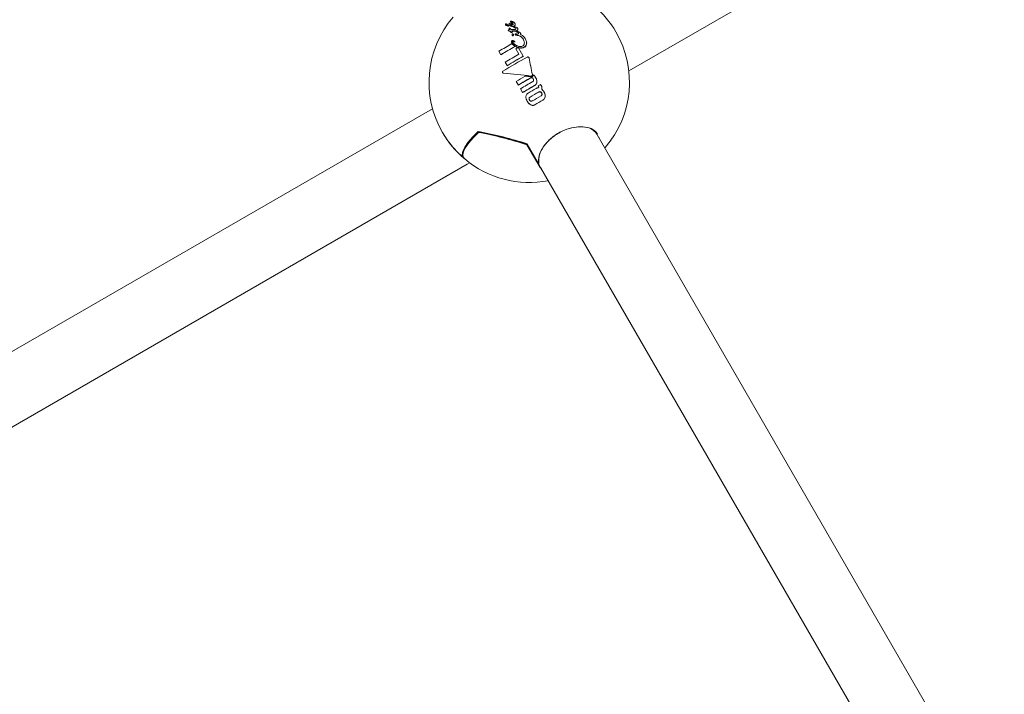
# Model space of a CAD drawing. Units: millimetres. Extents: x -4668 to 5022, y -4888 to 4362.
# Drawn here: x 218 to 459, y -1052 to -887 of the extents above; entities that cross this region are included whole.
import ezdxf

# ---------------------------------------------------------------- set-up
doc = ezdxf.new("R2010")
doc.units = ezdxf.units.MM
doc.header["$LTSCALE"] = 1000
doc.layers.add('1 EQUIPMENT', color=7, linetype='Continuous', lineweight=18)

# ---------------------------------------------------------------- blocks, each defined once
blk = doc.blocks.new('GI 28-1001 BLOCK')
at = {"layer": '1 EQUIPMENT'}
for p, q in [((367.63, -899.5), (569.93, -782.71)), ((338.13, -887.8), (338.14, -887.82)), ((338.35, -887.69), (338.35, -887.69)), ((338.35, -887.69), (338.36, -887.71)), ((338.36, -887.72), (338.36, -887.71)), ((336.89, -888.59), (336.9, -888.61)), ((337.11, -888.7), (337.12, -888.7)), ((337.12, -888.7), (337.13, -888.72)), ((337.13, -888.72), (337.12, -888.72)), ((337.36, -888.78), (337.37, -888.8)), ((337.59, -889.94), (337.6, -889.97)), ((337.6, -888.79), (337.61, -888.81)), ((337.77, -888.54), (337.78, -888.56)), ((337.79, -889.55), (337.8, -889.57)), ((337.94, -890.12), (337.95, -890.14)), ((338.14, -890.3), (338.16, -890.32)), ((338.48, -890.08), (338.49, -890.1)), ((338.69, -890.08), (338.7, -890.1)), ((338.7, -888.23), (338.7, -888.24)), ((338.89, -889.13), (338.9, -889.15)), ((338.91, -889.75), (338.9, -889.75)), ((339.18, -888.22), (339.2, -888.25)), ((339.48, -890.23), (339.5, -890.25)), ((339.87, -890.17), (339.79, -890.14)), ((339.89, -889.44), (339.9, -889.46)), ((338.53, -891.13), (338.54, -891.15)), ((338.57, -891.19), (338.54, -891.15)), ((338.71, -892.68), (338.72, -892.7)), ((338.83, -890.95), (338.84, -890.97)), ((339.22, -892.76), (339.21, -892.74)), ((339.24, -890.96), (339.26, -890.99)), ((339.41, -891.07), (339.42, -891.09)), ((339.51, -890.82), (339.5, -890.81)), ((340.07, -891.19), (340.08, -891.19)), ((340.08, -891.19), (340.09, -891.19)), ((340.08, -891.19), (340.09, -891.21)), ((340.09, -891.21), (340.08, -891.21)), ((340.09, -891.19), (340.1, -891.21)), ((340.1, -891.21), (340.09, -891.21)), ((340.55, -890.59), (340.56, -890.61)), ((341.81, -892.11), (341.82, -892.13)), ((335.28, -895.04), (335.76, -895.88)), ((338.41, -892.91), (338.42, -892.93)), ((339.24, -893.85), (339.25, -893.86)), ((339.43, -894.44), (340.18, -895.74)), ((341.24, -896.26), (340.07, -894.23)), ((335.76, -895.88), (335.77, -895.9)), ((341.24, -896.26), (341.25, -896.28)), ((342.64, -896.59), (342.62, -896.57)), ((336.82, -897.71), (337.3, -898.55)), ((337.3, -898.55), (337.31, -898.57)), ((367.03, -899.85), (367.63, -899.5)), ((336.16, -900.24), (336.17, -900.26)), ((344.25, -901.45), (344.26, -901.47)), ((339.52, -902.41), (340.04, -903.3)), ((340.04, -903.3), (340.05, -903.32)), ((340.56, -904.21), (341.09, -905.13)), ((344.9, -903.5), (344.92, -903.54)), ((345.55, -903.27), (345.49, -903.17)), ((345.55, -903.27), (345.57, -903.29)), ((341.09, -905.13), (341.1, -905.15)), ((346.3, -904.98), (346.31, -905)), ((319.07, -909.07), (117.71, -1025.33)), ((342.21, -907.24), (342.23, -907.26)), ((330.39, -914.72), (330.38, -914.72)), ((501.36, -1161.43), (359.25, -915.3)), ((359.74, -916.13), (359.77, -916.19)), ((345.33, -923.43), (342.12, -917.87)), ((342.15, -917.71), (342.15, -917.71)), ((344.88, -922.38), (342.2, -917.74)), ((125.24, -1039.45), (327.54, -922.65)), ((327.54, -922.65), (328.14, -922.31)), ((344.88, -922.38), (345.4, -923.29)), ((345.66, -923.73), (345.33, -923.43)), ((345.48, -923.42), (487.51, -1169.42))]:
    blk.add_line(p, q, dxfattribs=at)
at = {"layer": '1 EQUIPMENT', "flags": 128}
for points in [[(326.85, -921.28), (326.54, -920.96), (326.33, -920.32), (326.47, -919.49), (326.93, -918.5), (327.72, -917.35), (328.81, -916.07), (330.21, -914.68)], [(330.31, -914.71), (328.92, -916.1), (327.83, -917.37), (327.04, -918.52), (326.58, -919.51), (326.45, -920.33), (326.54, -920.77)], [(330.32, -914.87), (328.99, -916.2), (327.93, -917.42), (327.15, -918.53), (326.67, -919.5), (326.49, -920.31), (326.62, -920.97), (326.92, -921.35)], [(326.51, -920.09), (326.56, -919.77), (326.95, -918.76), (327.72, -917.56), (328.85, -916.21), (330.32, -914.73)], [(345.05, -922.29), (345.06, -922.31), (345.06, -922.32)]]:
    blk.add_lwpolyline(points, dxfattribs=at)
at = {"layer": '1 EQUIPMENT'}
for centre, radius, start, end in [((342.7, -902.62), 24.49, 30.1681, 49.3934), ((342.7, -902.62), 24.49, 139.3882, 210.1584), ((336.82, -1005.77), 116.04, 88.9692, 89.1), ((337.03, -1006.97), 116.9, 89.0561, 89.1883), ((337.06, -1006.43), 116.35, 89.0597, 89.1924), ((342.7, -902.62), 24.49, 319.3882, 30.1681), ((315.04, -1021.47), 132.66, 79.1272, 79.4159), ((315.18, -1020.89), 132.04, 79.1301, 79.4201), ((391.58, -987.28), 108.06, 119.4319, 121.4), ((392.52, -988.9), 108.97, 119.2705, 121.3885), ((392.3, -988.52), 108.51, 119.2674, 121.3943), ((392.9, -989.56), 109.11, 119.0553, 119.3413), ((292.82, -1041.78), 154.94, 72.2421, 72.305), ((394.14, -993.45), 110, 118.1759, 121.7654), ((394.17, -991.77), 110.17, 119.3449, 121.3732), ((394.79, -992.84), 110.44, 119.0047, 121.37), ((394.58, -992.47), 109.98, 119.0006, 121.3757), ((668.26, -834.54), 331.47, 190.8065, 191.5175), ((666.96, -834.81), 330.14, 190.8061, 191.52), ((325.65, -1033.16), 133.22, 82.4665, 85.3603), ((325.72, -1032.63), 132.66, 82.4602, 85.3662), ((396.27, -995.42), 108.96, 120.0595, 121.3904), ((396.5, -995.8), 108.37, 119.5648, 121.3996), ((396.28, -995.42), 107.91, 119.563, 121.4056), ((325.16, -1037.19), 137.08, 82.4847, 83.0724), ((396.52, -995.84), 107.36, 119.5607, 121.4128), ((396.43, -995.68), 106.13, 119.6307, 121.4291), ((396.21, -995.29), 105.66, 119.629, 121.4354), ((396.45, -995.71), 105.36, 119.6128, 120.8614), ((396.12, -995.13), 104.98, 118.8338, 119.2076), ((396.19, -995.26), 103.75, 119.5281, 120.909), ((395.96, -994.86), 103.27, 119.526, 120.9132), ((395.81, -994.61), 101.91, 119.5196, 120.9254), ((395.33, -993.77), 99.85, 119.6021, 120.9196), ((395.09, -993.36), 99.35, 119.6001, 120.9242), ((342.7, -902.62), 24.49, 210.1584, 229.3934), ((330.37, -914.82), 0.1, 120, 133.3142), ((330.37, -914.82), 0.1, 79.5495, 120), ((311.6, -1013.1), 100, 72.232, 79.215), ((311.29, -1014.22), 101.39, 72.2313, 79.1678), ((311.4, -1013.81), 100.93, 72.2609, 79.1688), ((311.76, -1012.56), 99.59, 72.232, 79.215), ((342.12, -917.81), 0.1, 30, 72.3377), ((361.21, -918.49), 0.1, 210, 319.3882), ((342.7, -902.62), 24.49, 229.9048, 280.9417), ((344.96, -922.33), 0.1, 210, 9.1642)]:
    blk.add_arc(centre, radius, start, end, dxfattribs=at)
for points, knots in [([(338.18, -887.68), (338.17, -887.69), (338.15, -887.7), (338.13, -887.72), (338.12, -887.73), (338.12, -887.74)], [0, 0, 0, 0, 0.3083846, 0.6877719, 1, 1, 1, 1]), ([(338.12, -887.74), (338.12, -887.74), (338.12, -887.76), (338.12, -887.78), (338.12, -887.79), (338.13, -887.8)], [0, 0, 0, 0, 0.270171, 0.721077, 1, 1, 1, 1]), ([(338.13, -887.8), (338.13, -887.8), (338.14, -887.82), (338.18, -887.84), (338.21, -887.85), (338.23, -887.86)], [0, 0, 0, 0, 0.20296, 0.549425, 1, 1, 1, 1]), ([(338.24, -887.88), (338.23, -887.87), (338.2, -887.86), (338.16, -887.84), (338.15, -887.83), (338.14, -887.82)], [0, 0, 0, 0, 0.400803, 0.694968, 1, 1, 1, 1]), ([(338.35, -887.69), (338.34, -887.69), (338.3, -887.67), (338.25, -887.67), (338.2, -887.67), (338.18, -887.68), (338.18, -887.68)], [0, 0, 0, 0, 0.295262, 0.696958, 0.887551, 1, 1, 1, 1]), ([(338.23, -887.86), (338.28, -887.89), (338.39, -887.94), (338.56, -888.06), (338.65, -888.17), (338.7, -888.23)], [0, 0, 0, 0, 0.29164, 0.583792, 1, 1, 1, 1]), ([(338.71, -888.25), (338.68, -888.21), (338.61, -888.11), (338.45, -887.99), (338.32, -887.92), (338.24, -887.88)], [0, 0, 0, 0, 0.293139, 0.585385, 1, 1, 1, 1]), ([(338.46, -887.74), (338.44, -887.73), (338.41, -887.72), (338.38, -887.7), (338.36, -887.7), (338.35, -887.69)], [0, 0, 0, 0, 0.499902, 0.749936, 1, 1, 1, 1]), ([(338.83, -887.91), (338.79, -887.89), (338.72, -887.85), (338.59, -887.79), (338.5, -887.75), (338.46, -887.74)], [0, 0, 0, 0, 0.315429, 0.657307, 1, 1, 1, 1]), ([(339.18, -888.22), (339.16, -888.18), (339.11, -888.11), (338.99, -888), (338.89, -887.94), (338.83, -887.91)], [0, 0, 0, 0, 0.318129, 0.571587, 1, 1, 1, 1]), ([(336.93, -888.38), (336.92, -888.38), (336.9, -888.4), (336.88, -888.43), (336.87, -888.46), (336.87, -888.47)], [0, 0, 0, 0, 0.26655, 0.607751, 1, 1, 1, 1]), ([(336.87, -888.47), (336.87, -888.48), (336.86, -888.5), (336.87, -888.54), (336.88, -888.57), (336.89, -888.59)], [0, 0, 0, 0, 0.251972, 0.503667, 1, 1, 1, 1]), ([(336.89, -888.59), (336.91, -888.61), (336.93, -888.65), (336.99, -888.69), (337.05, -888.7), (337.09, -888.7), (337.11, -888.7)], [0, 0, 0, 0, 0.374801, 0.592317, 0.811602, 1, 1, 1, 1]), ([(337.12, -888.72), (337.1, -888.72), (337.07, -888.72), (337.01, -888.71), (336.96, -888.68), (336.92, -888.64), (336.91, -888.62), (336.9, -888.61)], [0, 0, 0, 0, 0.184898, 0.371671, 0.572621, 0.919675, 1, 1, 1, 1]), ([(337.55, -888.73), (337.51, -888.69), (337.44, -888.61), (337.31, -888.5), (337.19, -888.42), (337.09, -888.37), (337.03, -888.36), (336.97, -888.36), (336.94, -888.37), (336.93, -888.38)], [0, 0, 0, 0, 0.2291599, 0.458299, 0.7031212, 0.8005615, 0.8986162, 0.9493286, 1, 1, 1, 1]), ([(337.12, -888.7), (337.13, -888.69), (337.18, -888.69), (337.25, -888.7), (337.31, -888.74), (337.35, -888.77), (337.36, -888.78)], [0, 0, 0, 0, 0.194827, 0.447581, 0.826394, 1, 1, 1, 1]), ([(337.37, -888.8), (337.34, -888.77), (337.29, -888.74), (337.21, -888.71), (337.15, -888.71), (337.13, -888.72)], [0, 0, 0, 0, 0.464092, 0.718043, 1, 1, 1, 1]), ([(337.36, -888.78), (337.36, -888.78), (337.38, -888.79), (337.41, -888.82), (337.43, -888.84), (337.44, -888.85)], [0, 0, 0, 0, 0.250001, 0.500002, 1, 1, 1, 1]), ([(337.45, -888.87), (337.44, -888.86), (337.42, -888.84), (337.39, -888.82), (337.38, -888.8), (337.37, -888.8)], [0, 0, 0, 0, 0.499998, 0.749999, 1, 1, 1, 1]), ([(337.44, -888.85), (337.45, -888.86), (337.47, -888.88), (337.5, -888.9), (337.53, -888.92), (337.56, -888.92), (337.57, -888.91), (337.58, -888.91), (337.58, -888.91)], [0, 0, 0, 0, 0.288633, 0.536902, 0.724227, 0.83298, 0.942607, 1, 1, 1, 1]), ([(337.6, -888.93), (337.59, -888.93), (337.58, -888.94), (337.56, -888.94), (337.53, -888.93), (337.49, -888.91), (337.47, -888.88), (337.45, -888.87)], [0, 0, 0, 0, 0.103105, 0.206478, 0.343688, 0.694054, 1, 1, 1, 1]), ([(337.6, -888.79), (337.59, -888.78), (337.58, -888.77), (337.57, -888.75), (337.56, -888.74), (337.55, -888.73)], [0, 0, 0, 0, 0.279305, 0.558602, 1, 1, 1, 1]), ([(337.58, -888.91), (337.59, -888.91), (337.6, -888.9), (337.61, -888.88), (337.61, -888.87), (337.61, -888.86)], [0, 0, 0, 0, 0.2394207, 0.5447339, 1, 1, 1, 1]), ([(337.66, -889.82), (337.65, -889.82), (337.63, -889.83), (337.6, -889.86), (337.59, -889.88), (337.58, -889.89)], [0, 0, 0, 0, 0.2683871, 0.6723712, 1, 1, 1, 1]), ([(337.58, -889.89), (337.58, -889.89), (337.58, -889.91), (337.58, -889.93), (337.59, -889.94), (337.59, -889.94)], [0, 0, 0, 0, 0.2437931, 0.6841418, 1, 1, 1, 1]), ([(337.59, -889.94), (337.61, -889.97), (337.68, -890.04), (337.81, -890.11), (337.91, -890.11), (337.94, -890.12)], [0, 0, 0, 0, 0.3009946, 0.7885548, 1, 1, 1, 1]), ([(337.61, -888.86), (337.61, -888.86), (337.62, -888.84), (337.61, -888.81), (337.6, -888.8), (337.6, -888.79)], [0, 0, 0, 0, 0.351102, 0.671896, 1, 1, 1, 1]), ([(337.63, -888.89), (337.62, -888.89), (337.62, -888.91), (337.61, -888.92), (337.6, -888.93), (337.6, -888.93)], [0, 0, 0, 0, 0.48025, 0.775299, 1, 1, 1, 1]), ([(337.95, -890.14), (337.91, -890.13), (337.81, -890.12), (337.69, -890.06), (337.63, -889.99), (337.6, -889.97)], [0, 0, 0, 0, 0.276392, 0.697424, 1, 1, 1, 1]), ([(337.61, -888.81), (337.61, -888.82), (337.62, -888.83), (337.63, -888.86), (337.63, -888.88), (337.63, -888.89)], [0, 0, 0, 0, 0.3474396, 0.6672639, 1, 1, 1, 1]), ([(337.92, -889.75), (337.89, -889.75), (337.83, -889.76), (337.74, -889.77), (337.69, -889.8), (337.66, -889.82)], [0, 0, 0, 0, 0.311222, 0.648747, 1, 1, 1, 1]), ([(337.76, -888.36), (337.75, -888.39), (337.74, -888.44), (337.75, -888.5), (337.76, -888.52), (337.77, -888.54)], [0, 0, 0, 0, 0.496613, 0.744254, 1, 1, 1, 1]), ([(337.88, -888.23), (337.86, -888.23), (337.83, -888.26), (337.78, -888.31), (337.77, -888.35), (337.76, -888.36)], [0, 0, 0, 0, 0.250946, 0.655292, 1, 1, 1, 1]), ([(337.77, -888.54), (337.81, -888.58), (337.88, -888.67), (338.06, -888.8), (338.21, -888.86), (338.31, -888.9)], [0, 0, 0, 0, 0.278509, 0.554556, 1, 1, 1, 1]), ([(337.78, -889.49), (337.78, -889.5), (337.77, -889.51), (337.78, -889.53), (337.78, -889.55), (337.79, -889.55)], [0, 0, 0, 0, 0.28259, 0.721774, 1, 1, 1, 1]), ([(338.32, -888.92), (338.26, -888.9), (338.14, -888.85), (337.94, -888.74), (337.84, -888.63), (337.78, -888.56)], [0, 0, 0, 0, 0.275768, 0.551578, 1, 1, 1, 1]), ([(337.84, -889.43), (337.83, -889.43), (337.81, -889.44), (337.79, -889.47), (337.78, -889.48), (337.78, -889.49)], [0, 0, 0, 0, 0.319271, 0.724275, 1, 1, 1, 1]), ([(337.79, -889.55), (337.79, -889.56), (337.8, -889.58), (337.82, -889.6), (337.83, -889.62), (337.84, -889.63)], [0, 0, 0, 0, 0.272326, 0.544613, 1, 1, 1, 1]), ([(337.85, -889.65), (337.85, -889.65), (337.84, -889.63), (337.82, -889.61), (337.81, -889.59), (337.8, -889.57)], [0, 0, 0, 0, 0.2721096, 0.5442226, 1, 1, 1, 1]), ([(337.9, -889.42), (337.9, -889.42), (337.88, -889.42), (337.86, -889.42), (337.85, -889.43), (337.84, -889.43)], [0, 0, 0, 0, 0.2849189, 0.695786, 1, 1, 1, 1]), ([(337.84, -889.63), (337.85, -889.65), (337.86, -889.67), (337.89, -889.71), (337.91, -889.73), (337.92, -889.75)], [0, 0, 0, 0, 0.303045, 0.606093, 1, 1, 1, 1]), ([(337.92, -889.75), (337.91, -889.74), (337.9, -889.73), (337.88, -889.7), (337.86, -889.67), (337.85, -889.65)], [0, 0, 0, 0, 0.149812, 0.51918, 1, 1, 1, 1]), ([(338.75, -888.62), (338.68, -888.54), (338.55, -888.39), (338.35, -888.24), (338.16, -888.18), (338.02, -888.17), (337.93, -888.2), (337.89, -888.22), (337.88, -888.23)], [0, 0, 0, 0, 0.314886, 0.631765, 0.751437, 0.872293, 0.980357, 1, 1, 1, 1]), ([(338.27, -889.73), (338.24, -889.69), (338.17, -889.6), (338.05, -889.5), (337.96, -889.44), (337.91, -889.42), (337.9, -889.42)], [0, 0, 0, 0, 0.369865, 0.679888, 0.948928, 1, 1, 1, 1]), ([(337.94, -890.12), (337.94, -890.12), (337.96, -890.11), (337.99, -890.11), (338.03, -890.11), (338.07, -890.11), (338.08, -890.11)], [0, 0, 0, 0, 0.062491, 0.310895, 0.655447, 1, 1, 1, 1]), ([(338.09, -890.13), (338.07, -890.13), (338.03, -890.13), (337.99, -890.13), (337.97, -890.14), (337.96, -890.14), (337.95, -890.14), (337.95, -890.14)], [0, 0, 0, 0, 0.480531, 0.740265, 0.870132, 0.935066, 1, 1, 1, 1]), ([(338.08, -890.11), (338.09, -890.11), (338.09, -890.12), (338.1, -890.15), (338.1, -890.16), (338.1, -890.17)], [0, 0, 0, 0, 0.249997, 0.624996, 1, 1, 1, 1]), ([(338.1, -890.17), (338.11, -890.19), (338.12, -890.22), (338.13, -890.27), (338.14, -890.29), (338.14, -890.3)], [0, 0, 0, 0, 0.499607, 0.749503, 1, 1, 1, 1]), ([(338.15, -888.5), (338.15, -888.5), (338.14, -888.51), (338.13, -888.52), (338.12, -888.53), (338.12, -888.53), (338.12, -888.54), (338.14, -888.57), (338.18, -888.62), (338.3, -888.68), (338.43, -888.71), (338.53, -888.71), (338.56, -888.71)], [0, 0, 0, 0, 0.008556, 0.042657, 0.069323, 0.081929, 0.094672, 0.125712, 0.269487, 0.508047, 0.852031, 1, 1, 1, 1]), ([(338.14, -888.57), (338.13, -888.56), (338.13, -888.56), (338.13, -888.56), (338.14, -888.55), (338.14, -888.54), (338.15, -888.53), (338.16, -888.53), (338.16, -888.53), (338.16, -888.52), (338.16, -888.52)], [0, 0, 0, 0, 0.06626, 0.177741, 0.323779, 0.594066, 0.795751, 0.897729, 0.948841, 1, 1, 1, 1]), ([(338.14, -890.3), (338.16, -890.32), (338.23, -890.38), (338.33, -890.43), (338.42, -890.45), (338.46, -890.45), (338.48, -890.44), (338.48, -890.44)], [0, 0, 0, 0, 0.245341, 0.728386, 0.838998, 0.95082, 1, 1, 1, 1]), ([(338.56, -888.71), (338.52, -888.66), (338.45, -888.59), (338.36, -888.51), (338.28, -888.49), (338.22, -888.48), (338.18, -888.49), (338.16, -888.5), (338.15, -888.5)], [0, 0, 0, 0, 0.374049, 0.652952, 0.7642, 0.876521, 0.95933, 1, 1, 1, 1]), ([(338.16, -888.52), (338.18, -888.52), (338.21, -888.5), (338.27, -888.5), (338.35, -888.53), (338.45, -888.59), (338.51, -888.67), (338.55, -888.71)], [0, 0, 0, 0, 0.10212, 0.204204, 0.343974, 0.623427, 1, 1, 1, 1]), ([(338.5, -890.46), (338.49, -890.46), (338.46, -890.47), (338.42, -890.47), (338.32, -890.44), (338.23, -890.39), (338.17, -890.34), (338.16, -890.32)], [0, 0, 0, 0, 0.067708, 0.163132, 0.351221, 0.791745, 1, 1, 1, 1]), ([(338.38, -889.73), (338.37, -889.73), (338.35, -889.73), (338.31, -889.73), (338.29, -889.73), (338.27, -889.73)], [0, 0, 0, 0, 0.265194, 0.530389, 1, 1, 1, 1]), ([(338.31, -888.9), (338.37, -888.92), (338.53, -888.97), (338.76, -888.99), (338.93, -888.95), (338.99, -888.92), (339.01, -888.91)], [0, 0, 0, 0, 0.293913, 0.733957, 0.938289, 1, 1, 1, 1]), ([(339.02, -888.93), (338.97, -888.95), (338.85, -889), (338.6, -889), (338.43, -888.95), (338.32, -888.92)], [0, 0, 0, 0, 0.210937, 0.499705, 1, 1, 1, 1]), ([(338.64, -889.74), (338.62, -889.74), (338.57, -889.74), (338.48, -889.74), (338.42, -889.74), (338.38, -889.73)], [0, 0, 0, 0, 0.260528, 0.521049, 1, 1, 1, 1]), ([(338.48, -890.08), (338.49, -890.08), (338.52, -890.08), (338.57, -890.08), (338.6, -890.08), (338.62, -890.08)], [0, 0, 0, 0, 0.29029, 0.580578, 1, 1, 1, 1]), ([(338.48, -890.44), (338.5, -890.43), (338.52, -890.41), (338.55, -890.38), (338.56, -890.33), (338.55, -890.23), (338.51, -890.14), (338.48, -890.08)], [0, 0, 0, 0, 0.103328, 0.207716, 0.297713, 0.457175, 1, 1, 1, 1]), ([(338.49, -890.1), (338.51, -890.14), (338.54, -890.22), (338.58, -890.31), (338.57, -890.38), (338.55, -890.42), (338.52, -890.44), (338.5, -890.45), (338.5, -890.46)], [0, 0, 0, 0, 0.329665, 0.662, 0.767114, 0.856529, 0.945768, 1, 1, 1, 1]), ([(338.63, -890.1), (338.62, -890.1), (338.59, -890.1), (338.54, -890.1), (338.51, -890.1), (338.49, -890.1)], [0, 0, 0, 0, 0.290276, 0.580554, 1, 1, 1, 1]), ([(338.62, -890.08), (338.63, -890.08), (338.65, -890.08), (338.67, -890.08), (338.68, -890.08), (338.69, -890.08)], [0, 0, 0, 0, 0.392344, 0.696, 1, 1, 1, 1]), ([(338.7, -890.1), (338.7, -890.1), (338.68, -890.1), (338.66, -890.1), (338.64, -890.1), (338.63, -890.1)], [0, 0, 0, 0, 0.196275, 0.59802, 1, 1, 1, 1]), ([(338.7, -888.24), (338.72, -888.28), (338.77, -888.37), (338.8, -888.49), (338.77, -888.58), (338.75, -888.61), (338.75, -888.62)], [0, 0, 0, 0, 0.331237, 0.75887, 0.935134, 1, 1, 1, 1]), ([(338.95, -889.01), (338.95, -889.01), (338.93, -889.02), (338.9, -889.03), (338.89, -889.05), (338.88, -889.06)], [0, 0, 0, 0, 0.262147, 0.673702, 1, 1, 1, 1]), ([(338.88, -889.06), (338.88, -889.07), (338.88, -889.09), (338.88, -889.11), (338.89, -889.12), (338.89, -889.13)], [0, 0, 0, 0, 0.488016, 0.739572, 1, 1, 1, 1]), ([(338.89, -889.13), (338.89, -889.13), (338.91, -889.15), (338.95, -889.17), (338.99, -889.18), (339.01, -889.19)], [0, 0, 0, 0, 0.196157, 0.481508, 1, 1, 1, 1]), ([(339.02, -889.21), (339, -889.2), (338.97, -889.19), (338.92, -889.17), (338.91, -889.15), (338.9, -889.15)], [0, 0, 0, 0, 0.41365, 0.829401, 1, 1, 1, 1]), ([(339.29, -889.73), (339.27, -889.73), (339.19, -889.76), (339.06, -889.76), (338.95, -889.75), (338.91, -889.75)], [0, 0, 0, 0, 0.141189, 0.691556, 1, 1, 1, 1]), ([(339.1, -889.01), (339.08, -889.01), (339.04, -889), (339, -889), (338.97, -889), (338.96, -889.01), (338.95, -889.01)], [0, 0, 0, 0, 0.384077, 0.770482, 0.94372, 1, 1, 1, 1]), ([(338.96, -890.08), (339.04, -890.08), (339.18, -890.09), (339.4, -890.08), (339.56, -890.04), (339.65, -889.99), (339.67, -889.98)], [0, 0, 0, 0, 0.333541, 0.582795, 0.908125, 1, 1, 1, 1]), ([(339.68, -890), (339.61, -890.03), (339.47, -890.09), (339.23, -890.11), (339.07, -890.11), (338.97, -890.1)], [0, 0, 0, 0, 0.338488, 0.593843, 1, 1, 1, 1]), ([(339.01, -888.91), (339.03, -888.9), (339.1, -888.85), (339.18, -888.76), (339.22, -888.69), (339.23, -888.66)], [0, 0, 0, 0, 0.2513095, 0.6593253, 1, 1, 1, 1]), ([(339.01, -889.19), (339.06, -889.21), (339.15, -889.24), (339.27, -889.3), (339.34, -889.36), (339.37, -889.4), (339.37, -889.4)], [0, 0, 0, 0, 0.333981, 0.656916, 0.928143, 1, 1, 1, 1]), ([(339.24, -888.68), (339.22, -888.73), (339.18, -888.8), (339.1, -888.89), (339.05, -888.92), (339.02, -888.93)], [0, 0, 0, 0, 0.507399, 0.74832, 1, 1, 1, 1]), ([(339.38, -889.42), (339.36, -889.4), (339.31, -889.34), (339.19, -889.27), (339.09, -889.23), (339.02, -889.21)], [0, 0, 0, 0, 0.27198, 0.534746, 1, 1, 1, 1]), ([(339.89, -889.44), (339.85, -889.39), (339.74, -889.27), (339.46, -889.13), (339.23, -889.06), (339.1, -889.01)], [0, 0, 0, 0, 0.226907, 0.545473, 1, 1, 1, 1]), ([(339.23, -888.66), (339.24, -888.62), (339.27, -888.51), (339.25, -888.36), (339.2, -888.26), (339.18, -888.22)], [0, 0, 0, 0, 0.253332, 0.698068, 1, 1, 1, 1]), ([(339.2, -888.25), (339.23, -888.31), (339.27, -888.42), (339.28, -888.57), (339.26, -888.64), (339.24, -888.68)], [0, 0, 0, 0, 0.50936, 0.75001, 1, 1, 1, 1]), ([(339.4, -889.61), (339.4, -889.62), (339.38, -889.65), (339.34, -889.69), (339.31, -889.72), (339.29, -889.73)], [0, 0, 0, 0, 0.283117, 0.676577, 1, 1, 1, 1]), ([(339.37, -889.4), (339.38, -889.42), (339.4, -889.45), (339.42, -889.52), (339.42, -889.57), (339.41, -889.6), (339.4, -889.61)], [0, 0, 0, 0, 0.277645, 0.539729, 0.947685, 1, 1, 1, 1]), ([(339.48, -890.17), (339.48, -890.17), (339.47, -890.19), (339.48, -890.21), (339.48, -890.23), (339.48, -890.23)], [0, 0, 0, 0, 0.28805, 0.722148, 1, 1, 1, 1]), ([(339.54, -890.11), (339.53, -890.11), (339.51, -890.12), (339.49, -890.14), (339.48, -890.16), (339.48, -890.17)], [0, 0, 0, 0, 0.288854, 0.732042, 1, 1, 1, 1]), ([(339.48, -890.23), (339.49, -890.24), (339.5, -890.26), (339.54, -890.27), (339.56, -890.28), (339.57, -890.28)], [0, 0, 0, 0, 0.270422, 0.654049, 1, 1, 1, 1]), ([(339.59, -890.3), (339.58, -890.3), (339.55, -890.29), (339.53, -890.28), (339.51, -890.27), (339.5, -890.26), (339.5, -890.25)], [0, 0, 0, 0, 0.330416, 0.588752, 0.849168, 1, 1, 1, 1]), ([(339.79, -890.14), (339.74, -890.12), (339.67, -890.1), (339.58, -890.09), (339.55, -890.1), (339.54, -890.1), (339.54, -890.11)], [0, 0, 0, 0, 0.7039818, 0.8443695, 0.9601736, 1, 1, 1, 1]), ([(339.57, -890.28), (339.59, -890.29), (339.62, -890.3), (339.66, -890.31), (339.69, -890.33), (339.7, -890.33)], [0, 0, 0, 0, 0.332844, 0.666292, 1, 1, 1, 1]), ([(339.71, -890.35), (339.7, -890.35), (339.67, -890.33), (339.63, -890.32), (339.6, -890.31), (339.59, -890.3)], [0, 0, 0, 0, 0.332808, 0.666265, 1, 1, 1, 1]), ([(339.67, -889.98), (339.7, -889.96), (339.78, -889.92), (339.87, -889.83), (339.9, -889.75), (339.91, -889.72)], [0, 0, 0, 0, 0.270387, 0.707575, 1, 1, 1, 1]), ([(339.93, -889.74), (339.91, -889.77), (339.88, -889.84), (339.8, -889.93), (339.72, -889.98), (339.68, -890)], [0, 0, 0, 0, 0.271023, 0.677741, 1, 1, 1, 1]), ([(339.7, -890.33), (339.74, -890.35), (339.83, -890.39), (339.96, -890.46), (340.02, -890.54), (340.05, -890.58)], [0, 0, 0, 0, 0.308787, 0.644089, 1, 1, 1, 1]), ([(340.55, -890.59), (340.5, -890.53), (340.4, -890.4), (340.15, -890.27), (339.97, -890.21), (339.87, -890.17)], [0, 0, 0, 0, 0.30618, 0.648059, 1, 1, 1, 1]), ([(339.91, -889.72), (339.92, -889.7), (339.94, -889.63), (339.93, -889.53), (339.9, -889.46), (339.89, -889.44)], [0, 0, 0, 0, 0.251662, 0.717706, 1, 1, 1, 1]), ([(339.9, -889.46), (339.91, -889.48), (339.94, -889.54), (339.95, -889.64), (339.93, -889.71), (339.93, -889.74)], [0, 0, 0, 0, 0.251559, 0.714798, 1, 1, 1, 1]), ([(338.36, -892.61), (338.35, -892.65), (338.34, -892.72), (338.37, -892.82), (338.4, -892.89), (338.41, -892.91)], [0, 0, 0, 0, 0.304989, 0.746078, 1, 1, 1, 1]), ([(338.48, -892.47), (338.46, -892.48), (338.42, -892.5), (338.38, -892.55), (338.36, -892.59), (338.36, -892.61)], [0, 0, 0, 0, 0.262112, 0.67547, 1, 1, 1, 1]), ([(338.65, -892.43), (338.64, -892.43), (338.6, -892.43), (338.53, -892.44), (338.49, -892.46), (338.48, -892.47)], [0, 0, 0, 0, 0.2020682, 0.7282146, 1, 1, 1, 1]), ([(338.53, -890.97), (338.53, -890.98), (338.52, -890.99), (338.52, -891.01), (338.51, -891.02), (338.51, -891.03)], [0, 0, 0, 0, 0.498435, 0.749157, 1, 1, 1, 1]), ([(338.51, -891.03), (338.51, -891.04), (338.5, -891.07), (338.51, -891.11), (338.53, -891.15), (338.55, -891.16), (338.56, -891.17)], [0, 0, 0, 0, 0.210214, 0.521874, 0.849716, 1, 1, 1, 1]), ([(338.64, -890.82), (338.63, -890.81), (338.61, -890.81), (338.57, -890.81), (338.55, -890.82), (338.53, -890.84), (338.52, -890.86), (338.52, -890.88), (338.53, -890.9), (338.53, -890.91)], [0, 0, 0, 0, 0.240844, 0.368458, 0.497566, 0.609213, 0.713739, 0.858897, 1, 1, 1, 1]), ([(338.53, -890.91), (338.53, -890.91), (338.53, -890.92), (338.53, -890.95), (338.53, -890.96), (338.53, -890.97)], [0, 0, 0, 0, 0.288658, 0.577672, 1, 1, 1, 1]), ([(338.56, -891.17), (338.59, -891.19), (338.64, -891.22), (338.71, -891.24), (338.75, -891.23), (338.78, -891.22), (338.8, -891.2), (338.83, -891.17), (338.84, -891.14), (338.85, -891.13)], [0, 0, 0, 0, 0.35719, 0.473734, 0.591361, 0.679035, 0.722333, 0.848277, 1, 1, 1, 1]), ([(338.86, -891.15), (338.85, -891.17), (338.84, -891.19), (338.82, -891.22), (338.8, -891.23), (338.77, -891.25), (338.74, -891.26), (338.68, -891.25), (338.62, -891.23), (338.59, -891.2), (338.57, -891.19)], [0, 0, 0, 0, 0.174294, 0.229786, 0.285329, 0.380951, 0.47103, 0.602187, 0.840198, 1, 1, 1, 1]), ([(338.66, -892.86), (338.65, -892.84), (338.63, -892.81), (338.62, -892.76), (338.61, -892.74), (338.62, -892.72), (338.62, -892.72)], [0, 0, 0, 0, 0.482681, 0.733896, 0.927602, 1, 1, 1, 1]), ([(338.62, -892.72), (338.62, -892.72), (338.62, -892.71), (338.62, -892.71), (338.63, -892.7), (338.63, -892.7)], [0, 0, 0, 0, 0.249057, 0.581889, 1, 1, 1, 1]), ([(338.63, -892.7), (338.64, -892.7), (338.66, -892.69), (338.68, -892.69), (338.7, -892.68), (338.71, -892.68), (338.71, -892.68)], [0, 0, 0, 0, 0.395017, 0.693329, 0.846101, 1, 1, 1, 1]), ([(338.64, -892.72), (338.64, -892.72), (338.63, -892.73), (338.63, -892.74), (338.63, -892.74), (338.63, -892.74)], [0, 0, 0, 0, 0.501152, 0.743182, 1, 1, 1, 1]), ([(338.83, -890.95), (338.82, -890.93), (338.79, -890.89), (338.72, -890.84), (338.66, -890.82), (338.64, -890.82)], [0, 0, 0, 0, 0.288431, 0.745767, 1, 1, 1, 1]), ([(338.72, -892.7), (338.72, -892.7), (338.7, -892.7), (338.68, -892.71), (338.66, -892.72), (338.64, -892.72)], [0, 0, 0, 0, 0.19649, 0.51045, 1, 1, 1, 1]), ([(338.95, -892.53), (338.92, -892.52), (338.86, -892.48), (338.76, -892.44), (338.69, -892.44), (338.65, -892.43)], [0, 0, 0, 0, 0.325415, 0.655309, 1, 1, 1, 1]), ([(338.71, -892.68), (338.79, -892.69), (338.91, -892.69), (339.07, -892.73), (339.16, -892.75), (339.21, -892.75)], [0, 0, 0, 0, 0.441078, 0.720561, 1, 1, 1, 1]), ([(339.22, -892.77), (339.18, -892.77), (339.08, -892.75), (338.91, -892.71), (338.79, -892.71), (338.72, -892.7)], [0, 0, 0, 0, 0.251252, 0.623738, 1, 1, 1, 1]), ([(338.85, -891.13), (338.85, -891.11), (338.86, -891.07), (338.86, -891.01), (338.84, -890.97), (338.83, -890.95)], [0, 0, 0, 0, 0.256709, 0.707909, 1, 1, 1, 1]), ([(338.84, -890.97), (338.85, -890.99), (338.87, -891.02), (338.88, -891.09), (338.86, -891.13), (338.86, -891.15)], [0, 0, 0, 0, 0.256466, 0.716339, 1, 1, 1, 1]), ([(339.19, -892.72), (339.17, -892.69), (339.12, -892.65), (339.04, -892.59), (338.98, -892.55), (338.95, -892.53)], [0, 0, 0, 0, 0.33202, 0.665227, 1, 1, 1, 1]), ([(339.21, -892.75), (339.21, -892.75), (339.21, -892.75), (339.21, -892.75), (339.21, -892.75), (339.21, -892.75), (339.21, -892.75), (339.21, -892.74), (339.2, -892.73), (339.2, -892.72), (339.19, -892.72)], [0, 0, 0, 0, 0.024907, 0.045766, 0.066667, 0.094021, 0.142625, 0.296778, 0.644529, 1, 1, 1, 1]), ([(339.29, -890.81), (339.29, -890.81), (339.27, -890.82), (339.25, -890.85), (339.24, -890.87), (339.23, -890.88)], [0, 0, 0, 0, 0.255811, 0.684889, 1, 1, 1, 1]), ([(339.23, -890.88), (339.23, -890.89), (339.23, -890.91), (339.23, -890.94), (339.24, -890.96), (339.24, -890.96)], [0, 0, 0, 0, 0.286562, 0.709607, 1, 1, 1, 1]), ([(339.24, -890.96), (339.26, -890.99), (339.28, -891.03), (339.35, -891.06), (339.39, -891.06), (339.41, -891.07)], [0, 0, 0, 0, 0.420162, 0.7055058, 1, 1, 1, 1]), ([(339.42, -891.09), (339.4, -891.08), (339.35, -891.08), (339.29, -891.04), (339.27, -891.01), (339.26, -890.99)], [0, 0, 0, 0, 0.366251, 0.633682, 1, 1, 1, 1]), ([(339.5, -890.81), (339.47, -890.81), (339.42, -890.8), (339.36, -890.79), (339.31, -890.8), (339.3, -890.81), (339.29, -890.81)], [0, 0, 0, 0, 0.36894, 0.7397943, 0.9263612, 1, 1, 1, 1]), ([(339.97, -890.83), (339.95, -890.83), (339.88, -890.86), (339.72, -890.85), (339.59, -890.83), (339.51, -890.82)], [0, 0, 0, 0, 0.140338, 0.508827, 1, 1, 1, 1]), ([(340.06, -890.6), (340.03, -890.56), (339.99, -890.5), (339.86, -890.42), (339.77, -890.38), (339.71, -890.35)], [0, 0, 0, 0, 0.312974, 0.583021, 1, 1, 1, 1]), ([(340.07, -890.72), (340.07, -890.73), (340.05, -890.76), (340.02, -890.8), (339.99, -890.82), (339.97, -890.83)], [0, 0, 0, 0, 0.287634, 0.694227, 1, 1, 1, 1]), ([(340.05, -890.58), (340.06, -890.59), (340.07, -890.62), (340.08, -890.67), (340.08, -890.71), (340.07, -890.72)], [0, 0, 0, 0, 0.285778, 0.7779023, 1, 1, 1, 1]), ([(340.09, -891.19), (340.24, -891.25), (340.61, -891.38), (341, -891.73), (341.18, -892.01), (341.25, -892.12)], [0, 0, 0, 0, 0.315534, 0.750939, 1, 1, 1, 1]), ([(341.26, -892.14), (341.17, -892.01), (340.97, -891.69), (340.56, -891.37), (340.22, -891.25), (340.1, -891.21)], [0, 0, 0, 0, 0.314049, 0.760227, 1, 1, 1, 1]), ([(340.57, -890.91), (340.58, -890.89), (340.6, -890.83), (340.61, -890.73), (340.58, -890.65), (340.56, -890.6), (340.55, -890.59)], [0, 0, 0, 0, 0.218413, 0.527605, 0.927731, 1, 1, 1, 1]), ([(340.56, -890.61), (340.58, -890.66), (340.62, -890.73), (340.62, -890.85), (340.59, -890.9), (340.58, -890.93)], [0, 0, 0, 0, 0.43909, 0.7549738, 1, 1, 1, 1]), ([(341.81, -892.11), (341.72, -891.97), (341.54, -891.69), (341.16, -891.25), (340.79, -891.04), (340.57, -890.91)], [0, 0, 0, 0, 0.2840526, 0.5683083, 1, 1, 1, 1]), ([(341.25, -892.12), (341.31, -892.23), (341.41, -892.44), (341.51, -892.82), (341.53, -893.12), (341.47, -893.3), (341.47, -893.32)], [0, 0, 0, 0, 0.302701, 0.568768, 0.952115, 1, 1, 1, 1]), ([(342.01, -893.4), (342.03, -893.28), (342.1, -892.96), (342.01, -892.51), (341.87, -892.23), (341.81, -892.11)], [0, 0, 0, 0, 0.281951, 0.703439, 1, 1, 1, 1]), ([(341.82, -892.13), (341.88, -892.24), (342.03, -892.54), (342.12, -892.99), (342.04, -893.31), (342.02, -893.42)], [0, 0, 0, 0, 0.280086, 0.755079, 1, 1, 1, 1]), ([(338.41, -892.91), (338.5, -893.04), (338.68, -893.3), (339.11, -893.68), (339.48, -893.88), (339.7, -894)], [0, 0, 0, 0, 0.282128, 0.563427, 1, 1, 1, 1]), ([(339.72, -894.02), (339.57, -893.95), (339.27, -893.8), (338.81, -893.45), (338.57, -893.13), (338.42, -892.93)], [0, 0, 0, 0, 0.281319, 0.562524, 1, 1, 1, 1]), ([(339.24, -893.85), (339.16, -893.8), (339.02, -893.7), (338.75, -893.48), (338.59, -893.29), (338.48, -893.17)], [0, 0, 0, 0, 0.256781, 0.51357, 1, 1, 1, 1]), ([(338.63, -892.74), (338.63, -892.75), (338.62, -892.78), (338.64, -892.82), (338.66, -892.86), (338.67, -892.88)], [0, 0, 0, 0, 0.149179, 0.55717, 1, 1, 1, 1]), ([(340.14, -893.84), (339.94, -893.77), (339.57, -893.65), (339.06, -893.32), (338.8, -893.03), (338.66, -892.86)], [0, 0, 0, 0, 0.3402184, 0.622081, 1, 1, 1, 1]), ([(339.22, -892.76), (339.22, -892.76), (339.22, -892.76), (339.22, -892.76), (339.23, -892.77), (339.23, -892.77), (339.23, -892.77), (339.22, -892.77), (339.22, -892.77), (339.22, -892.77), (339.22, -892.77)], [0, 0, 0, 0, 0.235249, 0.447899, 0.658905, 0.7457, 0.83336, 0.882785, 0.932362, 1, 1, 1, 1]), ([(339.7, -894), (339.99, -894.11), (340.41, -894.26), (341.04, -894.23), (341.32, -894.12), (341.46, -894.06)], [0, 0, 0, 0, 0.508111, 0.743314, 1, 1, 1, 1]), ([(341.47, -894.07), (341.33, -894.14), (341.04, -894.26), (340.48, -894.27), (340.03, -894.16), (339.77, -894.05), (339.72, -894.02)], [0, 0, 0, 0, 0.253284, 0.505643, 0.906377, 1, 1, 1, 1]), ([(341.09, -893.76), (341, -893.8), (340.79, -893.89), (340.46, -893.9), (340.24, -893.86), (340.14, -893.84)], [0, 0, 0, 0, 0.299466, 0.692402, 1, 1, 1, 1]), ([(341.47, -893.32), (341.45, -893.36), (341.4, -893.49), (341.28, -893.65), (341.15, -893.73), (341.09, -893.76)], [0, 0, 0, 0, 0.26074, 0.673995, 1, 1, 1, 1]), ([(341.46, -894.06), (341.53, -894.01), (341.7, -893.91), (341.9, -893.68), (341.97, -893.49), (342.01, -893.4)], [0, 0, 0, 0, 0.262974, 0.674122, 1, 1, 1, 1]), ([(342.02, -893.42), (341.99, -893.49), (341.92, -893.67), (341.74, -893.91), (341.55, -894.03), (341.47, -894.07)], [0, 0, 0, 0, 0.262586, 0.692633, 1, 1, 1, 1]), ([(342.51, -896.46), (342.48, -896.45), (342.43, -896.43), (342.33, -896.44), (342.25, -896.46), (342.21, -896.48), (342.21, -896.49)], [0, 0, 0, 0, 0.244942, 0.555075, 0.948663, 1, 1, 1, 1]), ([(342.67, -896.69), (342.66, -896.67), (342.65, -896.61), (342.6, -896.52), (342.54, -896.48), (342.51, -896.46)], [0, 0, 0, 0, 0.265866, 0.653355, 1, 1, 1, 1]), ([(342.63, -896.6), (342.64, -896.6), (342.66, -896.63), (342.67, -896.67), (342.68, -896.71)], [0, 0, 0, 0, 0.088125, 1, 1, 1, 1]), ([(336.24, -899.93), (336.22, -899.94), (336.18, -899.97), (336.15, -900.04), (336.13, -900.13), (336.14, -900.19), (336.15, -900.22)], [0, 0, 0, 0, 0.214154, 0.427971, 0.704476, 1, 1, 1, 1]), ([(336.15, -900.22), (336.16, -900.23), (336.18, -900.27), (336.25, -900.33), (336.33, -900.37), (336.4, -900.38), (336.42, -900.38)], [0, 0, 0, 0, 0.150762, 0.385976, 0.794341, 1, 1, 1, 1]), ([(336.43, -900.4), (336.4, -900.4), (336.32, -900.38), (336.23, -900.34), (336.18, -900.28), (336.17, -900.25), (336.16, -900.24)], [0, 0, 0, 0, 0.291231, 0.717737, 0.892926, 1, 1, 1, 1]), ([(343.03, -901.54), (343.05, -901.52), (343.12, -901.49), (343.24, -901.47), (343.33, -901.49), (343.37, -901.5)], [0, 0, 0, 0, 0.263516, 0.640047, 1, 1, 1, 1]), ([(343.38, -901.52), (343.35, -901.51), (343.28, -901.49), (343.16, -901.5), (343.08, -901.54), (343.04, -901.56)], [0, 0, 0, 0, 0.264199, 0.610283, 1, 1, 1, 1]), ([(343.43, -901.23), (343.4, -901.25), (343.32, -901.28), (343.21, -901.3), (343.12, -901.29), (343.09, -901.29)], [0, 0, 0, 0, 0.258634, 0.756129, 1, 1, 1, 1]), ([(343.11, -901.1), (343.14, -901.1), (343.2, -901.1), (343.3, -901.08), (343.36, -901.04), (343.38, -901.03)], [0, 0, 0, 0, 0.2785829, 0.6805273, 1, 1, 1, 1]), ([(343.39, -901.04), (343.37, -901.06), (343.32, -901.1), (343.23, -901.12), (343.16, -901.12), (343.12, -901.11)], [0, 0, 0, 0, 0.280499, 0.641892, 1, 1, 1, 1]), ([(343.37, -901.5), (343.4, -901.52), (343.5, -901.56), (343.59, -901.66), (343.64, -901.75), (343.66, -901.77)], [0, 0, 0, 0, 0.295968, 0.754759, 1, 1, 1, 1]), ([(343.38, -901.03), (343.4, -901.01), (343.44, -900.96), (343.47, -900.87), (343.47, -900.79), (343.46, -900.74), (343.46, -900.73)], [0, 0, 0, 0, 0.236026, 0.528144, 0.892969, 1, 1, 1, 1]), ([(343.47, -900.75), (343.48, -900.79), (343.49, -900.86), (343.46, -900.97), (343.41, -901.02), (343.39, -901.04)], [0, 0, 0, 0, 0.3909, 0.694035, 1, 1, 1, 1]), ([(343.52, -901.17), (343.51, -901.18), (343.5, -901.19), (343.47, -901.21), (343.45, -901.22), (343.43, -901.23)], [0, 0, 0, 0, 0.25107, 0.502137, 1, 1, 1, 1]), ([(343.67, -900.76), (343.67, -900.8), (343.67, -900.89), (343.63, -901.05), (343.55, -901.13), (343.52, -901.17)], [0, 0, 0, 0, 0.267583, 0.641939, 1, 1, 1, 1]), ([(343.75, -902.17), (343.74, -902.2), (343.73, -902.27), (343.67, -902.36), (343.6, -902.42), (343.56, -902.45), (343.55, -902.45)], [0, 0, 0, 0, 0.252093, 0.586723, 0.920536, 1, 1, 1, 1]), ([(343.66, -901.77), (343.67, -901.81), (343.71, -901.88), (343.75, -902.01), (343.75, -902.11), (343.75, -902.17)], [0, 0, 0, 0, 0.2868, 0.5512869, 1, 1, 1, 1]), ([(344.25, -901.45), (344.21, -901.38), (344.12, -901.23), (343.93, -900.98), (343.76, -900.84), (343.67, -900.76)], [0, 0, 0, 0, 0.287018, 0.574195, 1, 1, 1, 1]), ([(344.56, -902.62), (344.57, -902.5), (344.58, -902.16), (344.43, -901.77), (344.29, -901.52), (344.25, -901.45)], [0, 0, 0, 0, 0.306872, 0.809237, 1, 1, 1, 1]), ([(344.26, -901.47), (344.32, -901.58), (344.44, -901.79), (344.58, -902.18), (344.58, -902.47), (344.57, -902.64)], [0, 0, 0, 0, 0.303589, 0.582398, 1, 1, 1, 1]), ([(343.96, -903.43), (344.08, -903.35), (344.3, -903.2), (344.5, -902.9), (344.54, -902.71), (344.56, -902.62)], [0, 0, 0, 0, 0.427067, 0.751648, 1, 1, 1, 1]), ([(344.57, -902.64), (344.55, -902.73), (344.51, -902.93), (344.31, -903.23), (344.09, -903.37), (343.97, -903.45)], [0, 0, 0, 0, 0.256838, 0.578885, 1, 1, 1, 1]), ([(344.71, -903.97), (344.68, -903.98), (344.61, -904), (344.5, -904.05), (344.43, -904.09), (344.39, -904.12)], [0, 0, 0, 0, 0.302572, 0.604872, 1, 1, 1, 1]), ([(344.99, -903.94), (344.97, -903.94), (344.92, -903.94), (344.83, -903.94), (344.76, -903.96), (344.71, -903.97)], [0, 0, 0, 0, 0.253791, 0.507587, 1, 1, 1, 1]), ([(344.92, -903.54), (344.93, -903.56), (344.96, -903.6), (344.99, -903.68), (345, -903.73), (345.01, -903.76)], [0, 0, 0, 0, 0.292469, 0.585055, 1, 1, 1, 1]), ([(345.01, -903.76), (345.01, -903.78), (345.02, -903.81), (345.01, -903.87), (345, -903.91), (344.99, -903.94)], [0, 0, 0, 0, 0.253995, 0.508108, 1, 1, 1, 1]), ([(345.78, -903.83), (345.77, -903.78), (345.74, -903.66), (345.67, -903.47), (345.6, -903.35), (345.55, -903.27)], [0, 0, 0, 0, 0.283876, 0.567371, 1, 1, 1, 1]), ([(345.57, -903.29), (345.59, -903.34), (345.65, -903.44), (345.73, -903.63), (345.77, -903.77), (345.79, -903.86)], [0, 0, 0, 0, 0.283203, 0.566502, 1, 1, 1, 1]), ([(345.74, -904.31), (345.75, -904.27), (345.78, -904.19), (345.8, -904.03), (345.79, -903.91), (345.78, -903.83)], [0, 0, 0, 0, 0.2569087, 0.5138303, 1, 1, 1, 1]), ([(346.05, -904.61), (346, -904.56), (345.93, -904.48), (345.82, -904.38), (345.77, -904.33), (345.74, -904.31)], [0, 0, 0, 0, 0.497737, 0.748594, 1, 1, 1, 1]), ([(345.79, -903.86), (345.8, -903.9), (345.81, -903.98), (345.81, -904.14), (345.77, -904.25), (345.75, -904.33)], [0, 0, 0, 0, 0.256682, 0.513501, 1, 1, 1, 1]), ([(346.3, -904.98), (346.26, -904.92), (346.21, -904.82), (346.12, -904.7), (346.07, -904.64), (346.05, -904.61)], [0, 0, 0, 0, 0.498179, 0.748828, 1, 1, 1, 1]), ([(341.9, -906.08), (341.89, -906.19), (341.89, -906.41), (341.99, -906.81), (342.13, -907.07), (342.21, -907.24)], [0, 0, 0, 0, 0.281643, 0.53758, 1, 1, 1, 1]), ([(342.4, -905.27), (342.31, -905.34), (342.11, -905.48), (341.94, -905.78), (341.91, -905.99), (341.9, -906.08)], [0, 0, 0, 0, 0.360645, 0.723427, 1, 1, 1, 1]), ([(342.66, -906.54), (342.66, -906.58), (342.65, -906.69), (342.7, -906.83), (342.75, -906.92), (342.76, -906.95)], [0, 0, 0, 0, 0.293444, 0.768739, 1, 1, 1, 1]), ([(342.89, -906.24), (342.86, -906.26), (342.79, -906.31), (342.7, -906.41), (342.67, -906.5), (342.66, -906.54)], [0, 0, 0, 0, 0.273941, 0.683366, 1, 1, 1, 1]), ([(342.76, -906.95), (342.79, -906.99), (342.83, -907.06), (342.92, -907.16), (343, -907.22), (343.06, -907.24), (343.07, -907.25)], [0, 0, 0, 0, 0.2932111, 0.5673277, 0.9494134, 1, 1, 1, 1]), ([(345.42, -904.93), (345.39, -904.92), (345.31, -904.9), (345.18, -904.92), (345.09, -904.96), (345.05, -904.98)], [0, 0, 0, 0, 0.2797577, 0.6291948, 1, 1, 1, 1]), ([(345.06, -905), (345.09, -904.98), (345.17, -904.94), (345.3, -904.91), (345.4, -904.94), (345.44, -904.95)], [0, 0, 0, 0, 0.277667, 0.683517, 1, 1, 1, 1]), ([(345.73, -905.22), (345.71, -905.19), (345.67, -905.12), (345.58, -905.02), (345.49, -904.95), (345.43, -904.93), (345.42, -904.93)], [0, 0, 0, 0, 0.290781, 0.564206, 0.921077, 1, 1, 1, 1]), ([(345.44, -904.95), (345.47, -904.97), (345.57, -905.01), (345.67, -905.13), (345.72, -905.21), (345.74, -905.24)], [0, 0, 0, 0, 0.293987, 0.761691, 1, 1, 1, 1]), ([(345.6, -905.93), (345.63, -905.91), (345.7, -905.86), (345.79, -905.76), (345.82, -905.68), (345.83, -905.64)], [0, 0, 0, 0, 0.279686, 0.678322, 1, 1, 1, 1]), ([(345.83, -905.64), (345.84, -905.59), (345.84, -905.48), (345.8, -905.34), (345.75, -905.25), (345.73, -905.22)], [0, 0, 0, 0, 0.2955833, 0.7604892, 1, 1, 1, 1]), ([(346, -906.95), (346.08, -906.9), (346.26, -906.79), (346.5, -906.52), (346.56, -906.27), (346.6, -906.14)], [0, 0, 0, 0, 0.261453, 0.621825, 1, 1, 1, 1]), ([(346.61, -906.16), (346.59, -906.25), (346.55, -906.45), (346.35, -906.75), (346.14, -906.89), (346.01, -906.97)], [0, 0, 0, 0, 0.26233, 0.584915, 1, 1, 1, 1]), ([(346.6, -906.14), (346.6, -906.02), (346.62, -905.71), (346.49, -905.32), (346.35, -905.06), (346.3, -904.98)], [0, 0, 0, 0, 0.286075, 0.766017, 1, 1, 1, 1]), ([(346.31, -905), (346.37, -905.1), (346.48, -905.31), (346.62, -905.69), (346.61, -905.98), (346.61, -906.16)], [0, 0, 0, 0, 0.2836387, 0.5677028, 1, 1, 1, 1]), ([(342.21, -907.24), (342.28, -907.34), (342.4, -907.55), (342.67, -907.88), (342.93, -908.05), (343.08, -908.15)], [0, 0, 0, 0, 0.285112, 0.570551, 1, 1, 1, 1]), ([(343.1, -908.17), (342.99, -908.11), (342.78, -907.99), (342.49, -907.68), (342.33, -907.42), (342.23, -907.26)], [0, 0, 0, 0, 0.286796, 0.558192, 1, 1, 1, 1]), ([(343.07, -907.25), (343.1, -907.25), (343.17, -907.27), (343.3, -907.25), (343.39, -907.21), (343.44, -907.19)], [0, 0, 0, 0, 0.280523, 0.560556, 1, 1, 1, 1]), ([(343.08, -908.15), (343.19, -908.19), (343.4, -908.27), (343.74, -908.25), (343.93, -908.15), (344.02, -908.11)], [0, 0, 0, 0, 0.341998, 0.686719, 1, 1, 1, 1]), ([(344.03, -908.13), (343.93, -908.18), (343.74, -908.28), (343.4, -908.29), (343.2, -908.21), (343.1, -908.17)], [0, 0, 0, 0, 0.334901, 0.672204, 1, 1, 1, 1]), ([(344.97, -922.41), (344.96, -921.79), (344.95, -920.53), (346.06, -918.35), (347.87, -916.35), (350.13, -914.8), (352.52, -913.82), (354.86, -913.4), (357, -913.56), (358.6, -914.23), (359.16, -914.98), (359.41, -915.3)], [0, 0, 0, 0, 0.124145, 0.248484, 0.366995, 0.475984, 0.578985, 0.682657, 0.792488, 0.910733, 1, 1, 1, 1]), ([(359.25, -915.3), (359.01, -914.98), (358.45, -914.24), (356.88, -913.57), (354.77, -913.4), (352.46, -913.81), (350.11, -914.77), (347.88, -916.3), (346.11, -918.27), (345.02, -920.43), (345.04, -921.67), (345.05, -922.29)], [0, 0, 0, 0, 0.089329, 0.207644, 0.317496, 0.421134, 0.524057, 0.632957, 0.751419, 0.875781, 1, 1, 1, 1]), ([(321.55, -914.9), (321.75, -915.25), (322.35, -916.33), (323.67, -918.09), (325.21, -919.83), (326.14, -920.53), (326.55, -920.84)], [0, 0, 0, 0, 0.1432714, 0.4458672, 0.7525675, 1, 1, 1, 1])]:
    blk.add_open_spline(points, degree=3, knots=knots, dxfattribs=at)

msp = doc.modelspace()

# ---------------------------------------------------------------- block references
at = {"layer": '1 EQUIPMENT'}
msp.add_blockref('GI 28-1001 BLOCK', (0, 0), dxfattribs=at)

doc.saveas('drawing.dxf')
